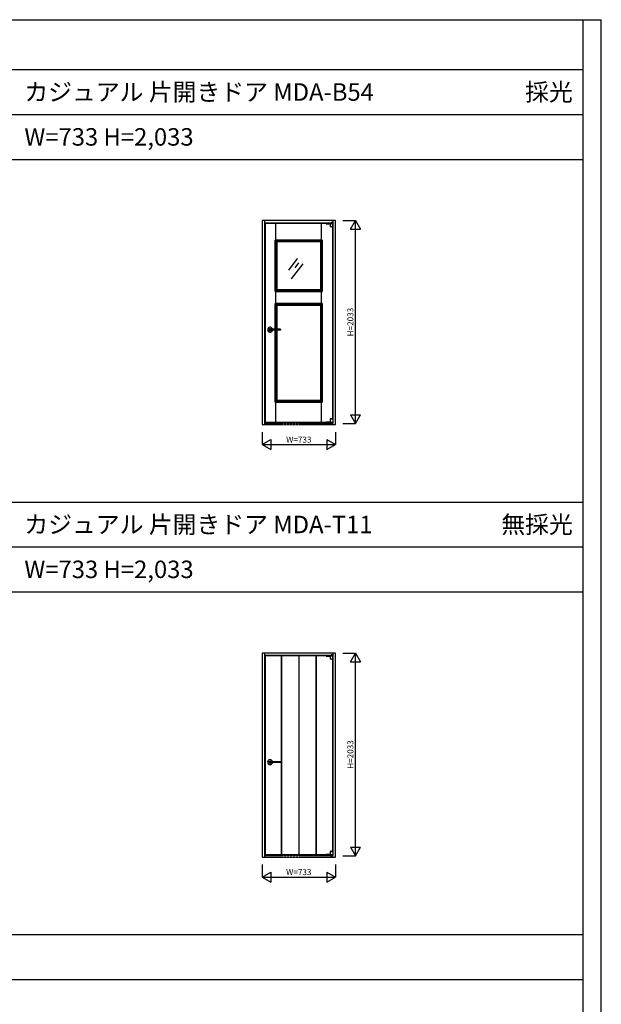
# Model space of a CAD drawing. Extents: x -2 to 28679, y 0 to 20000.
# Drawn here: x 22851 to 28679, y 10130 to 20000 of the extents above; entities that cross this region are included whole.
import ezdxf
from ezdxf.enums import TextEntityAlignment as Align

# ---------------------------------------------------------------- set-up
doc = ezdxf.new("R2010")
doc.units = 0
doc.linetypes.add('YDIVIDE_1', pattern=[15, 10, -1, 1, -1, 1, -1])
doc.layers.get('0').update_dxf_attribs({"linetype": 'CONTINUOUS'})
for name, color, linetype in [('YKK_A1', 4, 'CONTINUOUS'), ('YKK_F1', 7, 'CONTINUOUS'), ('YKK_N1', 2, 'CONTINUOUS')]:
    doc.layers.add(name, color=color, linetype=linetype)
doc.styles.get("Standard").update_dxf_attribs({"font": 'txt.shx', "bigfont": 'bigfont.shx'})

msp = doc.modelspace()

# ---------------------------------------------------------------- linework, layer by layer
at = {"layer": 'YKK_A1', "linetype": 'Continuous'}
for p, q in [((25281.5, 17985.5), (25281.5, 15940.5)), ((26014.5, 17985.5), (25281.5, 17985.5)), ((25305.5, 17985.5), (25305.5, 15955.5)), ((25971.1, 17967), (25971.1, 17962)), ((25977.5, 17968.5), (25972.6, 17968.5)), ((25977.5, 17968.5), (25982.4, 17968.5)), ((25983.9, 17967), (25983.9, 17962)), ((25990.5, 17985.5), (25990.5, 15955.5)), ((26014.5, 15940.5), (26014.5, 17985.5)), ((25990.5, 17961.5), (25305.5, 17961.5)), ((25986.5, 17957.5), (25309.5, 17957.5)), ((25309.5, 17957.5), (25309.5, 15966.5)), ((25922.5, 17957.5), (25989.5, 17957.5)), ((25922.5, 17957.5), (25922.5, 17955)), ((25922.5, 17955), (25961.5, 17955)), ((25961.5, 17957.5), (25961.5, 17926.9)), ((25961.6, 17926.7), (25989.4, 17926.7)), ((25965.3, 17957.5), (25965.3, 17958)), ((25965.3, 17958), (25986, 17958)), ((25966.5, 17961.5), (25988.5, 17961.5)), ((25966.5, 17961.5), (25966.5, 17959.5)), ((25966.5, 17959.5), (25988.5, 17959.5)), ((25971.1, 17962), (25967.5, 17962)), ((25967.5, 17962), (25967.5, 17961.5)), ((25973.5, 17958), (25973.5, 17959.5)), ((25981.5, 17958), (25981.5, 17959.5)), ((25983.9, 17962), (25987.5, 17962)), ((25984.5, 17959.5), (25984.5, 17958)), ((25984.5, 17925.4), (25984.5, 17893.8)), ((25984.5, 17893.8), (25986.5, 17893.8)), ((25986, 17957.5), (25986, 17958)), ((25986.5, 17959.5), (25986.5, 17957.5)), ((25986.5, 17925.8), (25986.5, 15998.2)), ((25986.5, 17925.8), (25986.5, 17893.8)), ((25987.5, 17962), (25987.5, 17961.5)), ((25988.5, 17961.5), (25988.5, 17959.5)), ((25989.5, 17926.9), (25989.5, 17957.5)), ((25961.5, 15997.1), (25961.5, 15966.5)), ((25961.6, 15997.3), (25989.4, 15997.3)), ((25984.5, 16005.3), (25986.5, 16005.3)), ((25984.5, 15998.6), (25984.5, 16005.3)), ((25986.5, 15998.2), (25986.5, 16005.3)), ((25989.5, 15997.1), (25989.5, 15966.5)), ((25281.5, 15940.5), (25305.5, 15940.5)), ((25305.5, 15955.5), (25305.5, 15940.5)), ((25309.5, 15966.5), (25986.5, 15966.5)), ((25922.5, 15966.5), (25922.5, 15968.5)), ((25922.5, 15968.5), (25961.5, 15968.5)), ((25922.5, 15966.5), (25982.5, 15966.5)), ((25961.5, 15966.5), (25989.5, 15966.5)), ((25965, 15966.5), (25965, 15966)), ((25965, 15966), (25985.8, 15966)), ((25966.5, 15952.5), (25966.5, 15955.5)), ((25966.5, 15952.5), (25988.5, 15952.5)), ((25968.5, 15957.5), (25986.5, 15957.5)), ((25968.5, 15955.5), (25986.5, 15955.5)), ((25968.5, 15952.5), (25968.5, 15955.5)), ((25968.5, 15952.5), (25968.5, 15955.5)), ((25970.5, 15957.5), (25970.5, 15958.5)), ((25972.5, 15960.5), (25982.5, 15960.5)), ((25972.5, 15955.5), (25972.5, 15958.5)), ((25972.5, 15958.5), (25982.5, 15958.5)), ((25973.7, 15960.5), (25973.7, 15966)), ((25974, 15958.5), (25975, 15959.5)), ((25974.5, 15957.5), (25974.5, 15958.5)), ((25975, 15959.5), (25975, 15960.5)), ((25975, 15959.5), (25980.1, 15959.5)), ((25980.1, 15959.5), (25980.1, 15960.5)), ((25980.1, 15959.5), (25981.1, 15958.5)), ((25981.3, 15960.5), (25981.3, 15966)), ((25982.5, 15955.5), (25982.5, 15958.5)), ((25984.5, 15957.5), (25984.5, 15966)), ((25985.8, 15966.5), (25985.8, 15966)), ((25986.5, 15957.5), (25986.5, 15966.5)), ((25986.5, 15952.5), (25986.5, 15955.5)), ((25988.5, 15952.5), (25988.5, 15955.5)), ((25990.5, 15940.5), (25990.5, 15955.5)), ((25990.5, 15940.5), (26014.5, 15940.5)), ((25281.5, 13650.5), (25281.5, 11605.5)), ((26014.5, 13650.5), (25281.5, 13650.5)), ((25305.5, 13650.5), (25305.5, 11620.5)), ((25990.5, 13626.5), (25305.5, 13626.5)), ((25986.5, 13622.5), (25309.5, 13622.5)), ((25309.5, 13622.5), (25309.5, 11631.5)), ((25922.5, 13622.5), (25989.5, 13622.5)), ((25922.5, 13622.5), (25922.5, 13620)), ((25961.5, 13622.5), (25961.5, 13591.9)), ((25965.3, 13622.5), (25965.3, 13623)), ((25965.3, 13623), (25986, 13623)), ((25966.5, 13626.5), (25988.5, 13626.5)), ((25966.5, 13626.5), (25966.5, 13624.5)), ((25966.5, 13624.5), (25988.5, 13624.5)), ((25971.1, 13627), (25967.5, 13627)), ((25967.5, 13627), (25967.5, 13626.5)), ((25971.1, 13632), (25971.1, 13627)), ((25977.5, 13633.5), (25972.6, 13633.5)), ((25973.5, 13623), (25973.5, 13624.5)), ((25977.5, 13633.5), (25982.4, 13633.5)), ((25981.5, 13623), (25981.5, 13624.5)), ((25983.9, 13632), (25983.9, 13627)), ((25983.9, 13627), (25987.5, 13627)), ((25984.5, 13624.5), (25984.5, 13623)), ((25986, 13622.5), (25986, 13623)), ((25986.5, 13624.5), (25986.5, 13622.5)), ((25987.5, 13627), (25987.5, 13626.5)), ((25988.5, 13626.5), (25988.5, 13624.5)), ((25989.5, 13591.9), (25989.5, 13622.5)), ((25990.5, 13650.5), (25990.5, 11620.5)), ((26014.5, 11605.5), (26014.5, 13650.5)), ((25922.5, 13620), (25961.5, 13620)), ((25961.6, 13591.7), (25989.4, 13591.7)), ((25984.5, 13590.4), (25984.5, 13558.8)), ((25984.5, 13558.8), (25986.5, 13558.8)), ((25986.5, 13590.8), (25986.5, 11663.2)), ((25986.5, 13590.8), (25986.5, 13558.8)), ((25961.5, 11662.1), (25961.5, 11631.5)), ((25961.6, 11662.3), (25989.4, 11662.3)), ((25984.5, 11670.3), (25986.5, 11670.3)), ((25984.5, 11663.6), (25984.5, 11670.3)), ((25986.5, 11663.2), (25986.5, 11670.3)), ((25989.5, 11662.1), (25989.5, 11631.5)), ((25281.5, 11605.5), (25305.5, 11605.5)), ((25305.5, 11620.5), (25305.5, 11605.5)), ((25309.5, 11631.5), (25986.5, 11631.5)), ((25922.5, 11631.5), (25922.5, 11633.5)), ((25922.5, 11633.5), (25961.5, 11633.5)), ((25922.5, 11631.5), (25982.5, 11631.5)), ((25961.5, 11631.5), (25989.5, 11631.5)), ((25965, 11631.5), (25965, 11631)), ((25965, 11631), (25985.8, 11631)), ((25966.5, 11617.5), (25966.5, 11620.5)), ((25966.5, 11617.5), (25988.5, 11617.5)), ((25968.5, 11622.5), (25986.5, 11622.5)), ((25968.5, 11620.5), (25986.5, 11620.5)), ((25968.5, 11617.5), (25968.5, 11620.5)), ((25968.5, 11617.5), (25968.5, 11620.5)), ((25970.5, 11622.5), (25970.5, 11623.5)), ((25972.5, 11625.5), (25982.5, 11625.5)), ((25972.5, 11620.5), (25972.5, 11623.5)), ((25972.5, 11623.5), (25982.5, 11623.5)), ((25973.7, 11625.5), (25973.7, 11631)), ((25974, 11623.5), (25975, 11624.5)), ((25974.5, 11622.5), (25974.5, 11623.5)), ((25975, 11624.5), (25975, 11625.5)), ((25975, 11624.5), (25980.1, 11624.5)), ((25980.1, 11624.5), (25980.1, 11625.5)), ((25980.1, 11624.5), (25981.1, 11623.5)), ((25981.3, 11625.5), (25981.3, 11631)), ((25982.5, 11620.5), (25982.5, 11623.5)), ((25984.5, 11622.5), (25984.5, 11631)), ((25985.8, 11631.5), (25985.8, 11631)), ((25986.5, 11622.5), (25986.5, 11631.5)), ((25986.5, 11617.5), (25986.5, 11620.5)), ((25988.5, 11617.5), (25988.5, 11620.5)), ((25990.5, 11605.5), (25990.5, 11620.5)), ((25990.5, 11605.5), (26014.5, 11605.5))]:
    msp.add_line(p, q, dxfattribs=at)
at = {"layer": 'YKK_A1'}
for p, q in [((25418.5, 17791), (25418.5, 17957.5)), ((25418.5, 17791), (25418.5, 17957.5)), ((25876.5, 17791), (25876.5, 17957.5)), ((25412, 17791), (25883, 17791)), ((25412, 17275), (25412, 17791)), ((25428, 17775), (25412, 17791)), ((25412, 17791), (25412, 17275)), ((25883, 17791), (25412, 17791)), ((25428, 17775), (25412, 17791)), ((25428, 17775), (25867, 17775)), ((25428, 17291), (25428, 17775)), ((25428, 17775), (25428, 17291)), ((25867, 17775), (25428, 17775)), ((25867, 17775), (25883, 17791)), ((25867, 17775), (25883, 17791)), ((25867, 17775), (25867, 17291)), ((25867, 17291), (25867, 17775)), ((25883, 17791), (25883, 17275)), ((25883, 17275), (25883, 17791)), ((25630.1, 17607.7), (25546.2, 17489.1)), ((25687.6, 17551.4), (25570.4, 17402.3)), ((25643.2, 17563.9), (25607.9, 17512.7)), ((25412, 17275), (25428, 17291)), ((25412, 17275), (25428, 17291)), ((25412, 17275), (25883, 17275)), ((25883, 17275), (25412, 17275)), ((25418.5, 17155), (25418.5, 17275)), ((25428, 17291), (25867, 17291)), ((25867, 17291), (25428, 17291)), ((25883, 17275), (25867, 17291)), ((25883, 17275), (25867, 17291)), ((25876.5, 17155), (25876.5, 17275)), ((25428, 17139), (25412, 17155)), ((25412, 17155), (25412, 16166)), ((25883, 17155), (25412, 17155)), ((25412, 16166), (25412, 17155)), ((25412, 17155), (25883, 17155)), ((25428, 17139), (25428, 16182)), ((25867, 17139), (25428, 17139)), ((25428, 16182), (25428, 17139)), ((25428, 17139), (25867, 17139)), ((25867, 17139), (25883, 17155)), ((25867, 16182), (25867, 17139)), ((25867, 17139), (25867, 16182)), ((25883, 16166), (25883, 17155)), ((25883, 17155), (25883, 16166)), ((25464.5, 16897), (25350.1, 16897)), ((25464.5, 16888), (25350.1, 16888)), ((25464.6, 16897), (25464.5, 16897)), ((25464.5, 16897), (25464.5, 16897)), ((25464.5, 16897), (25464.5, 16897)), ((25464.5, 16897), (25464.5, 16897)), ((25464.5, 16897), (25464.5, 16897)), ((25464.5, 16888), (25464.5, 16888)), ((25464.5, 16888), (25464.5, 16888)), ((25464.5, 16888), (25464.5, 16888)), ((25464.5, 16888), (25464.5, 16888)), ((25464.5, 16888), (25464.6, 16888)), ((25464.7, 16897), (25464.6, 16897)), ((25464.6, 16897), (25464.6, 16897)), ((25464.6, 16897), (25464.6, 16897)), ((25464.6, 16897), (25464.6, 16897)), ((25464.6, 16897), (25464.6, 16897)), ((25464.6, 16897), (25464.6, 16897)), ((25464.6, 16897), (25464.6, 16897)), ((25464.6, 16897), (25464.6, 16897)), ((25464.6, 16888), (25464.6, 16888)), ((25464.6, 16888), (25464.6, 16888)), ((25464.6, 16888), (25464.6, 16888)), ((25464.6, 16888), (25464.6, 16888)), ((25464.6, 16888), (25464.6, 16888)), ((25464.6, 16888), (25464.6, 16888)), ((25464.6, 16888), (25464.6, 16888)), ((25464.6, 16888), (25464.7, 16888)), ((25464.8, 16897), (25464.7, 16897)), ((25464.7, 16897), (25464.7, 16897)), ((25464.7, 16897), (25464.7, 16897)), ((25464.7, 16897), (25464.7, 16897)), ((25464.7, 16897), (25464.7, 16897)), ((25464.7, 16897), (25464.7, 16897)), ((25464.7, 16897), (25464.7, 16897)), ((25464.7, 16897), (25464.7, 16897)), ((25464.7, 16888), (25464.7, 16888)), ((25464.7, 16888), (25464.7, 16888)), ((25464.7, 16888), (25464.7, 16888)), ((25464.7, 16888), (25464.7, 16888)), ((25464.7, 16888), (25464.7, 16888)), ((25464.7, 16888), (25464.7, 16888)), ((25464.7, 16888), (25464.7, 16888)), ((25464.7, 16888), (25464.8, 16888)), ((25464.8, 16896.9), (25464.8, 16897)), ((25464.8, 16897), (25464.8, 16897)), ((25464.8, 16897), (25464.8, 16897)), ((25464.8, 16897), (25464.8, 16897)), ((25464.8, 16897), (25464.8, 16897)), ((25464.9, 16896.9), (25464.8, 16896.9)), ((25464.8, 16896.9), (25464.8, 16896.9)), ((25464.8, 16896.9), (25464.8, 16896.9)), ((25464.8, 16896.9), (25464.8, 16896.9)), ((25464.8, 16888), (25464.8, 16888.1)), ((25464.8, 16888.1), (25464.8, 16888.1)), ((25464.8, 16888.1), (25464.8, 16888.1)), ((25464.8, 16888.1), (25464.8, 16888.1)), ((25464.8, 16888.1), (25464.9, 16888.1)), ((25464.8, 16888), (25464.8, 16888)), ((25464.8, 16888), (25464.8, 16888)), ((25464.8, 16888), (25464.8, 16888)), ((25464.8, 16888), (25464.8, 16888)), ((25465, 16896.9), (25464.9, 16896.9)), ((25464.9, 16896.9), (25464.9, 16896.9)), ((25464.9, 16896.9), (25464.9, 16896.9)), ((25464.9, 16896.9), (25464.9, 16896.9)), ((25464.9, 16896.9), (25464.9, 16896.9)), ((25464.9, 16896.9), (25464.9, 16896.9)), ((25464.9, 16896.9), (25464.9, 16896.9)), ((25464.9, 16896.9), (25464.9, 16896.9)), ((25464.9, 16896.9), (25464.9, 16896.9)), ((25464.9, 16888.1), (25464.9, 16888.1)), ((25464.9, 16888.1), (25464.9, 16888.1)), ((25464.9, 16888.1), (25464.9, 16888.1)), ((25464.9, 16888.1), (25464.9, 16888.1)), ((25464.9, 16888.1), (25464.9, 16888.1)), ((25464.9, 16888.1), (25464.9, 16888.1)), ((25464.9, 16888.1), (25464.9, 16888.1)), ((25464.9, 16888.1), (25464.9, 16888.1)), ((25464.9, 16888.1), (25465, 16888.1)), ((25465, 16896.8), (25465, 16896.9)), ((25465, 16896.9), (25465, 16896.9)), ((25465, 16896.9), (25465, 16896.9)), ((25465, 16896.9), (25465, 16896.9)), ((25465, 16896.9), (25465, 16896.9)), ((25465, 16896.9), (25465, 16896.9)), ((25465, 16896.9), (25465, 16896.9)), ((25465.1, 16896.8), (25465, 16896.8)), ((25465, 16896.8), (25465, 16896.8)), ((25465, 16888.1), (25465, 16888.2)), ((25465, 16888.2), (25465, 16888.2)), ((25465, 16888.2), (25465.1, 16888.2)), ((25465, 16888.1), (25465, 16888.1)), ((25465, 16888.1), (25465, 16888.1)), ((25465, 16888.1), (25465, 16888.1)), ((25465, 16888.1), (25465, 16888.1)), ((25465, 16888.1), (25465, 16888.1)), ((25465, 16888.1), (25465, 16888.1)), ((25465.2, 16896.8), (25465.1, 16896.8)), ((25465.1, 16896.8), (25465.1, 16896.8)), ((25465.1, 16896.8), (25465.1, 16896.8)), ((25465.1, 16896.8), (25465.1, 16896.8)), ((25465.1, 16896.8), (25465.1, 16896.8)), ((25465.1, 16896.8), (25465.1, 16896.8)), ((25465.1, 16896.8), (25465.1, 16896.8)), ((25465.1, 16896.8), (25465.1, 16896.8)), ((25465.1, 16896.8), (25465.1, 16896.8)), ((25465.1, 16896.8), (25465.1, 16896.8)), ((25465.1, 16888.2), (25465.1, 16888.2)), ((25465.1, 16888.2), (25465.1, 16888.2)), ((25465.1, 16888.2), (25465.1, 16888.2)), ((25465.1, 16888.2), (25465.1, 16888.2)), ((25465.1, 16888.2), (25465.1, 16888.2)), ((25465.1, 16888.2), (25465.1, 16888.2)), ((25465.1, 16888.2), (25465.1, 16888.2)), ((25465.1, 16888.2), (25465.1, 16888.2)), ((25465.1, 16888.2), (25465.1, 16888.2)), ((25465.1, 16888.2), (25465.2, 16888.2)), ((25465.2, 16896.7), (25465.2, 16896.8)), ((25465.3, 16896.7), (25465.2, 16896.7)), ((25465.2, 16896.7), (25465.2, 16896.7)), ((25465.2, 16896.7), (25465.2, 16896.7)), ((25465.2, 16896.7), (25465.2, 16896.7)), ((25465.2, 16896.7), (25465.2, 16896.7)), ((25465.2, 16896.7), (25465.2, 16896.7)), ((25465.2, 16896.7), (25465.2, 16896.7)), ((25465.2, 16896.7), (25465.2, 16896.7)), ((25465.2, 16896.7), (25465.2, 16896.7)), ((25465.2, 16896.7), (25465.2, 16896.7)), ((25465.2, 16896.7), (25465.2, 16896.7)), ((25465.2, 16888.2), (25465.2, 16888.3)), ((25465.2, 16888.3), (25465.2, 16888.3)), ((25465.2, 16888.3), (25465.2, 16888.3)), ((25465.2, 16888.3), (25465.2, 16888.3)), ((25465.2, 16888.3), (25465.2, 16888.3)), ((25465.2, 16888.3), (25465.2, 16888.3)), ((25465.2, 16888.3), (25465.2, 16888.3)), ((25465.2, 16888.3), (25465.2, 16888.3)), ((25465.2, 16888.3), (25465.2, 16888.3)), ((25465.2, 16888.3), (25465.2, 16888.3)), ((25465.2, 16888.3), (25465.2, 16888.3)), ((25465.2, 16888.3), (25465.3, 16888.3)), ((25465.3, 16896.6), (25465.3, 16896.7)), ((25465.3, 16896.5), (25465.3, 16896.6)), ((25465.3, 16896.6), (25465.3, 16896.6)), ((25465.3, 16896.6), (25465.3, 16896.6)), ((25465.3, 16896.6), (25465.3, 16896.6)), ((25465.3, 16896.6), (25465.3, 16896.6)), ((25465.3, 16896.6), (25465.3, 16896.6)), ((25465.3, 16896.6), (25465.3, 16896.6)), ((25465.3, 16896.6), (25465.3, 16896.6)), ((25465.3, 16896.6), (25465.3, 16896.6)), ((25465.3, 16896.6), (25465.3, 16896.6)), ((25465.4, 16896.5), (25465.3, 16896.5)), ((25465.3, 16896.5), (25465.3, 16896.5)), ((25465.3, 16888.4), (25465.3, 16888.5)), ((25465.3, 16888.5), (25465.3, 16888.5)), ((25465.3, 16888.5), (25465.4, 16888.5)), ((25465.3, 16888.3), (25465.3, 16888.4)), ((25465.3, 16888.4), (25465.3, 16888.4)), ((25465.3, 16888.4), (25465.3, 16888.4)), ((25465.3, 16888.4), (25465.3, 16888.4)), ((25465.3, 16888.4), (25465.3, 16888.4)), ((25465.3, 16888.4), (25465.3, 16888.4)), ((25465.3, 16888.4), (25465.3, 16888.4)), ((25465.3, 16888.4), (25465.3, 16888.4)), ((25465.3, 16888.4), (25465.3, 16888.4)), ((25465.3, 16888.4), (25465.3, 16888.4)), ((25465.4, 16896.4), (25465.4, 16896.5)), ((25465.4, 16896.5), (25465.4, 16896.5)), ((25465.4, 16896.5), (25465.4, 16896.5)), ((25465.4, 16896.5), (25465.4, 16896.5)), ((25465.4, 16896.5), (25465.4, 16896.5)), ((25465.4, 16896.5), (25465.4, 16896.5)), ((25465.4, 16896.5), (25465.4, 16896.5)), ((25465.4, 16896.5), (25465.4, 16896.5)), ((25465.4, 16896.3), (25465.4, 16896.4)), ((25465.4, 16896.4), (25465.4, 16896.4)), ((25465.4, 16896.4), (25465.4, 16896.4)), ((25465.4, 16896.4), (25465.4, 16896.4)), ((25465.4, 16896.4), (25465.4, 16896.4)), ((25465.4, 16896.4), (25465.4, 16896.4)), ((25465.4, 16896.4), (25465.4, 16896.4)), ((25465.4, 16896.4), (25465.4, 16896.4)), ((25465.5, 16896.3), (25465.4, 16896.3)), ((25465.4, 16896.3), (25465.4, 16896.3)), ((25465.4, 16896.3), (25465.4, 16896.3)), ((25465.4, 16896.3), (25465.4, 16896.3)), ((25465.4, 16888.6), (25465.4, 16888.7)), ((25465.4, 16888.7), (25465.4, 16888.7)), ((25465.4, 16888.7), (25465.4, 16888.7)), ((25465.4, 16888.7), (25465.4, 16888.7)), ((25465.4, 16888.7), (25465.5, 16888.7)), ((25465.4, 16888.5), (25465.4, 16888.6)), ((25465.4, 16888.6), (25465.4, 16888.6)), ((25465.4, 16888.6), (25465.4, 16888.6)), ((25465.4, 16888.6), (25465.4, 16888.6)), ((25465.4, 16888.6), (25465.4, 16888.6)), ((25465.4, 16888.6), (25465.4, 16888.6)), ((25465.4, 16888.6), (25465.4, 16888.6)), ((25465.4, 16888.6), (25465.4, 16888.6)), ((25465.4, 16888.6), (25465.4, 16888.6)), ((25465.4, 16888.5), (25465.4, 16888.5)), ((25465.4, 16888.5), (25465.4, 16888.5)), ((25465.4, 16888.5), (25465.4, 16888.5)), ((25465.4, 16888.5), (25465.4, 16888.5)), ((25465.4, 16888.5), (25465.4, 16888.5)), ((25465.4, 16888.5), (25465.4, 16888.5)), ((25465.5, 16896.2), (25465.5, 16896.3)), ((25465.5, 16896.3), (25465.5, 16896.3)), ((25465.5, 16896.3), (25465.5, 16896.3)), ((25465.5, 16896.3), (25465.5, 16896.3)), ((25465.5, 16896.3), (25465.5, 16896.3)), ((25465.5, 16896.1), (25465.5, 16896.2)), ((25465.5, 16896.2), (25465.5, 16896.2)), ((25465.5, 16896.2), (25465.5, 16896.2)), ((25465.5, 16896.2), (25465.5, 16896.2)), ((25465.5, 16896.2), (25465.5, 16896.2)), ((25465.5, 16896.2), (25465.5, 16896.2)), ((25465.5, 16896.2), (25465.5, 16896.2)), ((25465.5, 16896.2), (25465.5, 16896.2)), ((25465.5, 16896), (25465.5, 16896.1)), ((25465.5, 16896.1), (25465.5, 16896.1)), ((25465.5, 16896.1), (25465.5, 16896.1)), ((25465.5, 16896.1), (25465.5, 16896.1)), ((25465.5, 16896.1), (25465.5, 16896.1)), ((25465.5, 16896.1), (25465.5, 16896.1)), ((25465.5, 16896.1), (25465.5, 16896.1)), ((25465.5, 16896.1), (25465.5, 16896.1)), ((25465.5, 16896), (25465.5, 16889)), ((25465.5, 16896), (25465.5, 16896)), ((25465.5, 16896), (25465.5, 16896)), ((25465.5, 16896), (25465.5, 16896)), ((25465.5, 16896), (25465.5, 16896)), ((25465.5, 16888.9), (25465.5, 16889)), ((25465.5, 16889), (25465.5, 16889)), ((25465.5, 16889), (25465.5, 16889)), ((25465.5, 16889), (25465.5, 16889)), ((25465.5, 16889), (25465.5, 16889)), ((25465.5, 16888.8), (25465.5, 16888.9)), ((25465.5, 16888.9), (25465.5, 16888.9)), ((25465.5, 16888.9), (25465.5, 16888.9)), ((25465.5, 16888.9), (25465.5, 16888.9)), ((25465.5, 16888.9), (25465.5, 16888.9)), ((25465.5, 16888.9), (25465.5, 16888.9)), ((25465.5, 16888.9), (25465.5, 16888.9)), ((25465.5, 16888.9), (25465.5, 16888.9)), ((25465.5, 16888.7), (25465.5, 16888.8)), ((25465.5, 16888.8), (25465.5, 16888.8)), ((25465.5, 16888.8), (25465.5, 16888.8)), ((25465.5, 16888.8), (25465.5, 16888.8)), ((25465.5, 16888.8), (25465.5, 16888.8)), ((25465.5, 16888.8), (25465.5, 16888.8)), ((25465.5, 16888.8), (25465.5, 16888.8)), ((25465.5, 16888.8), (25465.5, 16888.8)), ((25465.5, 16888.7), (25465.5, 16888.7)), ((25465.5, 16888.7), (25465.5, 16888.7)), ((25465.5, 16888.7), (25465.5, 16888.7)), ((25465.5, 16888.7), (25465.5, 16888.7)), ((25428, 16182), (25412, 16166)), ((25412, 16166), (25428, 16182)), ((25412, 16166), (25883, 16166)), ((25883, 16166), (25412, 16166)), ((25418.5, 15966.5), (25418.5, 16166)), ((25418.5, 15966.5), (25418.5, 16166)), ((25428, 16182), (25867, 16182)), ((25867, 16182), (25428, 16182)), ((25883, 16166), (25867, 16182)), ((25867, 16182), (25883, 16166)), ((25876.5, 15966.5), (25876.5, 16166)), ((25876.5, 15966.5), (25876.5, 16166)), ((25475.5, 11631.5), (25475.5, 13622.5)), ((25478.5, 11631.5), (25478.5, 13622.5)), ((25646.5, 13622.5), (25646.5, 11631.5)), ((25649.5, 13622.5), (25649.5, 11631.5)), ((25817.5, 13622.5), (25817.5, 11631.5)), ((25820.5, 13622.5), (25820.5, 11631.5)), ((25464.5, 12562), (25350.1, 12562)), ((25464.5, 12553), (25350.1, 12553)), ((25464.6, 12562), (25464.5, 12562)), ((25464.5, 12562), (25464.5, 12562)), ((25464.5, 12562), (25464.5, 12562)), ((25464.5, 12562), (25464.5, 12562)), ((25464.5, 12562), (25464.5, 12562)), ((25464.5, 12553), (25464.5, 12553)), ((25464.5, 12553), (25464.5, 12553)), ((25464.5, 12553), (25464.5, 12553)), ((25464.5, 12553), (25464.5, 12553)), ((25464.5, 12553), (25464.6, 12553)), ((25464.7, 12562), (25464.6, 12562)), ((25464.6, 12562), (25464.6, 12562)), ((25464.6, 12562), (25464.6, 12562)), ((25464.6, 12562), (25464.6, 12562)), ((25464.6, 12562), (25464.6, 12562)), ((25464.6, 12562), (25464.6, 12562)), ((25464.6, 12562), (25464.6, 12562)), ((25464.6, 12562), (25464.6, 12562)), ((25464.6, 12553), (25464.6, 12553)), ((25464.6, 12553), (25464.6, 12553)), ((25464.6, 12553), (25464.6, 12553)), ((25464.6, 12553), (25464.6, 12553)), ((25464.6, 12553), (25464.6, 12553)), ((25464.6, 12553), (25464.6, 12553)), ((25464.6, 12553), (25464.6, 12553)), ((25464.6, 12553), (25464.7, 12553)), ((25464.8, 12562), (25464.7, 12562)), ((25464.7, 12562), (25464.7, 12562)), ((25464.7, 12562), (25464.7, 12562)), ((25464.7, 12562), (25464.7, 12562)), ((25464.7, 12562), (25464.7, 12562)), ((25464.7, 12562), (25464.7, 12562)), ((25464.7, 12562), (25464.7, 12562)), ((25464.7, 12562), (25464.7, 12562)), ((25464.7, 12553), (25464.7, 12553)), ((25464.7, 12553), (25464.7, 12553)), ((25464.7, 12553), (25464.7, 12553)), ((25464.7, 12553), (25464.7, 12553)), ((25464.7, 12553), (25464.7, 12553)), ((25464.7, 12553), (25464.7, 12553)), ((25464.7, 12553), (25464.7, 12553)), ((25464.7, 12553), (25464.8, 12553)), ((25464.8, 12561.9), (25464.8, 12562)), ((25464.8, 12562), (25464.8, 12562)), ((25464.8, 12562), (25464.8, 12562)), ((25464.8, 12562), (25464.8, 12562)), ((25464.8, 12562), (25464.8, 12562)), ((25464.9, 12561.9), (25464.8, 12561.9)), ((25464.8, 12561.9), (25464.8, 12561.9)), ((25464.8, 12561.9), (25464.8, 12561.9)), ((25464.8, 12561.9), (25464.8, 12561.9)), ((25464.8, 12553), (25464.8, 12553.1)), ((25464.8, 12553.1), (25464.8, 12553.1)), ((25464.8, 12553.1), (25464.8, 12553.1)), ((25464.8, 12553.1), (25464.8, 12553.1)), ((25464.8, 12553.1), (25464.9, 12553.1)), ((25464.8, 12553), (25464.8, 12553)), ((25464.8, 12553), (25464.8, 12553)), ((25464.8, 12553), (25464.8, 12553)), ((25464.8, 12553), (25464.8, 12553)), ((25465, 12561.9), (25464.9, 12561.9)), ((25464.9, 12561.9), (25464.9, 12561.9)), ((25464.9, 12561.9), (25464.9, 12561.9)), ((25464.9, 12561.9), (25464.9, 12561.9)), ((25464.9, 12561.9), (25464.9, 12561.9)), ((25464.9, 12561.9), (25464.9, 12561.9)), ((25464.9, 12561.9), (25464.9, 12561.9)), ((25464.9, 12561.9), (25464.9, 12561.9)), ((25464.9, 12561.9), (25464.9, 12561.9)), ((25464.9, 12553.1), (25464.9, 12553.1)), ((25464.9, 12553.1), (25464.9, 12553.1)), ((25464.9, 12553.1), (25464.9, 12553.1)), ((25464.9, 12553.1), (25464.9, 12553.1)), ((25464.9, 12553.1), (25464.9, 12553.1)), ((25464.9, 12553.1), (25464.9, 12553.1)), ((25464.9, 12553.1), (25464.9, 12553.1)), ((25464.9, 12553.1), (25464.9, 12553.1)), ((25464.9, 12553.1), (25465, 12553.1)), ((25465, 12561.8), (25465, 12561.9)), ((25465, 12561.9), (25465, 12561.9)), ((25465, 12561.9), (25465, 12561.9)), ((25465, 12561.9), (25465, 12561.9)), ((25465, 12561.9), (25465, 12561.9)), ((25465, 12561.9), (25465, 12561.9)), ((25465, 12561.9), (25465, 12561.9)), ((25465.1, 12561.8), (25465, 12561.8)), ((25465, 12561.8), (25465, 12561.8)), ((25465, 12553.1), (25465, 12553.2)), ((25465, 12553.2), (25465, 12553.2)), ((25465, 12553.2), (25465.1, 12553.2)), ((25465, 12553.1), (25465, 12553.1)), ((25465, 12553.1), (25465, 12553.1)), ((25465, 12553.1), (25465, 12553.1)), ((25465, 12553.1), (25465, 12553.1)), ((25465, 12553.1), (25465, 12553.1)), ((25465, 12553.1), (25465, 12553.1)), ((25465.2, 12561.8), (25465.1, 12561.8)), ((25465.1, 12561.8), (25465.1, 12561.8)), ((25465.1, 12561.8), (25465.1, 12561.8)), ((25465.1, 12561.8), (25465.1, 12561.8)), ((25465.1, 12561.8), (25465.1, 12561.8)), ((25465.1, 12561.8), (25465.1, 12561.8)), ((25465.1, 12561.8), (25465.1, 12561.8)), ((25465.1, 12561.8), (25465.1, 12561.8)), ((25465.1, 12561.8), (25465.1, 12561.8)), ((25465.1, 12561.8), (25465.1, 12561.8)), ((25465.1, 12553.2), (25465.1, 12553.2)), ((25465.1, 12553.2), (25465.1, 12553.2)), ((25465.1, 12553.2), (25465.1, 12553.2)), ((25465.1, 12553.2), (25465.1, 12553.2)), ((25465.1, 12553.2), (25465.1, 12553.2)), ((25465.1, 12553.2), (25465.1, 12553.2)), ((25465.1, 12553.2), (25465.1, 12553.2)), ((25465.1, 12553.2), (25465.1, 12553.2)), ((25465.1, 12553.2), (25465.1, 12553.2)), ((25465.1, 12553.2), (25465.2, 12553.2)), ((25465.2, 12561.7), (25465.2, 12561.8)), ((25465.3, 12561.7), (25465.2, 12561.7)), ((25465.2, 12561.7), (25465.2, 12561.7)), ((25465.2, 12561.7), (25465.2, 12561.7)), ((25465.2, 12561.7), (25465.2, 12561.7)), ((25465.2, 12561.7), (25465.2, 12561.7)), ((25465.2, 12561.7), (25465.2, 12561.7)), ((25465.2, 12561.7), (25465.2, 12561.7)), ((25465.2, 12561.7), (25465.2, 12561.7)), ((25465.2, 12561.7), (25465.2, 12561.7)), ((25465.2, 12561.7), (25465.2, 12561.7)), ((25465.2, 12561.7), (25465.2, 12561.7)), ((25465.2, 12553.2), (25465.2, 12553.3)), ((25465.2, 12553.3), (25465.2, 12553.3)), ((25465.2, 12553.3), (25465.2, 12553.3)), ((25465.2, 12553.3), (25465.2, 12553.3)), ((25465.2, 12553.3), (25465.2, 12553.3)), ((25465.2, 12553.3), (25465.2, 12553.3)), ((25465.2, 12553.3), (25465.2, 12553.3)), ((25465.2, 12553.3), (25465.2, 12553.3)), ((25465.2, 12553.3), (25465.2, 12553.3)), ((25465.2, 12553.3), (25465.2, 12553.3)), ((25465.2, 12553.3), (25465.2, 12553.3)), ((25465.2, 12553.3), (25465.3, 12553.3)), ((25465.3, 12561.6), (25465.3, 12561.7)), ((25465.3, 12561.5), (25465.3, 12561.6)), ((25465.3, 12561.6), (25465.3, 12561.6)), ((25465.3, 12561.6), (25465.3, 12561.6)), ((25465.3, 12561.6), (25465.3, 12561.6)), ((25465.3, 12561.6), (25465.3, 12561.6)), ((25465.3, 12561.6), (25465.3, 12561.6)), ((25465.3, 12561.6), (25465.3, 12561.6)), ((25465.3, 12561.6), (25465.3, 12561.6)), ((25465.3, 12561.6), (25465.3, 12561.6)), ((25465.3, 12561.6), (25465.3, 12561.6)), ((25465.4, 12561.5), (25465.3, 12561.5)), ((25465.3, 12561.5), (25465.3, 12561.5)), ((25465.3, 12553.4), (25465.3, 12553.5)), ((25465.3, 12553.5), (25465.3, 12553.5)), ((25465.3, 12553.5), (25465.4, 12553.5)), ((25465.3, 12553.3), (25465.3, 12553.4)), ((25465.3, 12553.4), (25465.3, 12553.4)), ((25465.3, 12553.4), (25465.3, 12553.4)), ((25465.3, 12553.4), (25465.3, 12553.4)), ((25465.3, 12553.4), (25465.3, 12553.4)), ((25465.3, 12553.4), (25465.3, 12553.4)), ((25465.3, 12553.4), (25465.3, 12553.4)), ((25465.3, 12553.4), (25465.3, 12553.4)), ((25465.3, 12553.4), (25465.3, 12553.4)), ((25465.3, 12553.4), (25465.3, 12553.4)), ((25465.4, 12561.4), (25465.4, 12561.5)), ((25465.4, 12561.5), (25465.4, 12561.5)), ((25465.4, 12561.5), (25465.4, 12561.5)), ((25465.4, 12561.5), (25465.4, 12561.5)), ((25465.4, 12561.5), (25465.4, 12561.5)), ((25465.4, 12561.5), (25465.4, 12561.5)), ((25465.4, 12561.5), (25465.4, 12561.5)), ((25465.4, 12561.5), (25465.4, 12561.5)), ((25465.4, 12561.3), (25465.4, 12561.4)), ((25465.4, 12561.4), (25465.4, 12561.4)), ((25465.4, 12561.4), (25465.4, 12561.4)), ((25465.4, 12561.4), (25465.4, 12561.4)), ((25465.4, 12561.4), (25465.4, 12561.4)), ((25465.4, 12561.4), (25465.4, 12561.4)), ((25465.4, 12561.4), (25465.4, 12561.4)), ((25465.4, 12561.4), (25465.4, 12561.4)), ((25465.5, 12561.3), (25465.4, 12561.3)), ((25465.4, 12561.3), (25465.4, 12561.3)), ((25465.4, 12561.3), (25465.4, 12561.3)), ((25465.4, 12561.3), (25465.4, 12561.3)), ((25465.4, 12553.6), (25465.4, 12553.7)), ((25465.4, 12553.7), (25465.4, 12553.7)), ((25465.4, 12553.7), (25465.4, 12553.7)), ((25465.4, 12553.7), (25465.4, 12553.7)), ((25465.4, 12553.7), (25465.5, 12553.7)), ((25465.4, 12553.5), (25465.4, 12553.6)), ((25465.4, 12553.6), (25465.4, 12553.6)), ((25465.4, 12553.6), (25465.4, 12553.6)), ((25465.4, 12553.6), (25465.4, 12553.6)), ((25465.4, 12553.6), (25465.4, 12553.6)), ((25465.4, 12553.6), (25465.4, 12553.6)), ((25465.4, 12553.6), (25465.4, 12553.6)), ((25465.4, 12553.6), (25465.4, 12553.6)), ((25465.4, 12553.6), (25465.4, 12553.6)), ((25465.4, 12553.5), (25465.4, 12553.5)), ((25465.4, 12553.5), (25465.4, 12553.5)), ((25465.4, 12553.5), (25465.4, 12553.5)), ((25465.4, 12553.5), (25465.4, 12553.5)), ((25465.4, 12553.5), (25465.4, 12553.5)), ((25465.4, 12553.5), (25465.4, 12553.5)), ((25465.5, 12561.2), (25465.5, 12561.3)), ((25465.5, 12561.3), (25465.5, 12561.3)), ((25465.5, 12561.3), (25465.5, 12561.3)), ((25465.5, 12561.3), (25465.5, 12561.3)), ((25465.5, 12561.3), (25465.5, 12561.3)), ((25465.5, 12561.1), (25465.5, 12561.2)), ((25465.5, 12561.2), (25465.5, 12561.2)), ((25465.5, 12561.2), (25465.5, 12561.2)), ((25465.5, 12561.2), (25465.5, 12561.2)), ((25465.5, 12561.2), (25465.5, 12561.2)), ((25465.5, 12561.2), (25465.5, 12561.2)), ((25465.5, 12561.2), (25465.5, 12561.2)), ((25465.5, 12561.2), (25465.5, 12561.2)), ((25465.5, 12561), (25465.5, 12561.1)), ((25465.5, 12561.1), (25465.5, 12561.1)), ((25465.5, 12561.1), (25465.5, 12561.1)), ((25465.5, 12561.1), (25465.5, 12561.1)), ((25465.5, 12561.1), (25465.5, 12561.1)), ((25465.5, 12561.1), (25465.5, 12561.1)), ((25465.5, 12561.1), (25465.5, 12561.1)), ((25465.5, 12561.1), (25465.5, 12561.1)), ((25465.5, 12561), (25465.5, 12554)), ((25465.5, 12561), (25465.5, 12561)), ((25465.5, 12561), (25465.5, 12561)), ((25465.5, 12561), (25465.5, 12561)), ((25465.5, 12561), (25465.5, 12561)), ((25465.5, 12553.9), (25465.5, 12554)), ((25465.5, 12554), (25465.5, 12554)), ((25465.5, 12554), (25465.5, 12554)), ((25465.5, 12554), (25465.5, 12554)), ((25465.5, 12554), (25465.5, 12554)), ((25465.5, 12553.8), (25465.5, 12553.9)), ((25465.5, 12553.9), (25465.5, 12553.9)), ((25465.5, 12553.9), (25465.5, 12553.9)), ((25465.5, 12553.9), (25465.5, 12553.9)), ((25465.5, 12553.9), (25465.5, 12553.9)), ((25465.5, 12553.9), (25465.5, 12553.9)), ((25465.5, 12553.9), (25465.5, 12553.9)), ((25465.5, 12553.9), (25465.5, 12553.9)), ((25465.5, 12553.7), (25465.5, 12553.8)), ((25465.5, 12553.8), (25465.5, 12553.8)), ((25465.5, 12553.8), (25465.5, 12553.8)), ((25465.5, 12553.8), (25465.5, 12553.8)), ((25465.5, 12553.8), (25465.5, 12553.8)), ((25465.5, 12553.8), (25465.5, 12553.8)), ((25465.5, 12553.8), (25465.5, 12553.8)), ((25465.5, 12553.8), (25465.5, 12553.8)), ((25465.5, 12553.7), (25465.5, 12553.7)), ((25465.5, 12553.7), (25465.5, 12553.7)), ((25465.5, 12553.7), (25465.5, 12553.7)), ((25465.5, 12553.7), (25465.5, 12553.7))]:
    msp.add_line(p, q, dxfattribs=at)
at = {"layer": 'YKK_A1', "linetype": 'YDIVIDE_1'}
for p, q in [((25990.5, 15952.5), (25305.5, 15952.5)), ((25305.5, 15940.5), (25990.5, 15940.5)), ((25990.5, 11617.5), (25305.5, 11617.5)), ((25305.5, 11605.5), (25990.5, 11605.5))]:
    msp.add_line(p, q, dxfattribs=at)
at = {"layer": 'YKK_A1', "linetype": 'Continuous'}
for centre, radius, start, end in [((25972.6, 17967), 1.5, 90, 180), ((25982.4, 17967), 1.5, 0, 90), ((25961.8, 17926.9), 0.3, 180, 252.57291), ((25975.5, 17970.5), 46, 252.57291, 287.42709), ((25989.2, 17926.9), 0.3, 287.42709, 0), ((25961.8, 15997.1), 0.3, 107.42709, 180), ((25975.5, 15953.5), 46, 72.57291, 107.42709), ((25989.2, 15997.1), 0.3, 0, 72.57291), ((25968.5, 15955.5), 2, 90, 180), ((25972.5, 15958.5), 2, 90, 180), ((25982.5, 15958.5), 2, 0, 90), ((25986.5, 15955.5), 2, 0, 90), ((25972.6, 13632), 1.5, 90, 180), ((25982.4, 13632), 1.5, 0, 90), ((25961.8, 13591.9), 0.3, 180, 252.57291), ((25975.5, 13635.5), 46, 252.57291, 287.42709), ((25989.2, 13591.9), 0.3, 287.42709, 0), ((25961.8, 11662.1), 0.3, 107.42709, 180), ((25975.5, 11618.5), 46, 72.57291, 107.42709), ((25989.2, 11662.1), 0.3, 0, 72.57291), ((25968.5, 11620.5), 2, 90, 180), ((25972.5, 11623.5), 2, 90, 180), ((25982.5, 11623.5), 2, 0, 90), ((25986.5, 11620.5), 2, 0, 90)]:
    msp.add_arc(centre, radius, start, end, dxfattribs=at)
at = {"layer": 'YKK_A1'}
for centre, radius, start, end in [((25359.5, 16892.5), 25, 10.36906, 349.63024), ((25359.5, 16892.5), 11, 24.14603, 335.85226), ((25350.1, 16896), 1, 90, 159.51452), ((25350.1, 16889), 1, 200.48732, 270), ((25359.5, 12557.5), 25, 10.36906, 349.63024), ((25359.5, 12557.5), 11, 24.14603, 335.85226), ((25350.1, 12561), 1, 90, 159.51452), ((25350.1, 12554), 1, 200.48732, 270)]:
    msp.add_arc(centre, radius, start, end, dxfattribs=at)
at = {"layer": 'YKK_F1'}
for p, q in [((-2, 20000), (28679, 20000)), ((28498, 0), (28498, 20000)), ((28679, 0), (28679, 20000)), ((-2, 19500), (28498, 19500)), ((-2, 19050), (28498, 19050)), ((-2, 18600), (28498, 18600)), ((-2, 15165), (28498, 15165)), ((-2, 14715), (28498, 14715)), ((-2, 14265), (28498, 14265)), ((-2, 10830), (28498, 10830)), ((-2, 10380), (28498, 10380))]:
    msp.add_line(p, q, dxfattribs=at)
at = {"layer": 'YKK_N1', "linetype": 'Continuous'}
for p, q in [((26089.5, 17985.5), (26214.5, 17985.5)), ((26164.5, 17898.9), (26214.5, 17985.5)), ((26214.5, 15952.5), (26214.5, 17985.5)), ((26214.5, 17985.5), (26264.5, 17898.9)), ((26164.5, 17898.9), (26264.5, 17898.9)), ((26164.5, 16039.1), (26214.5, 15952.5)), ((26164.5, 16039.1), (26264.5, 16039.1)), ((26214.5, 15952.5), (26264.5, 16039.1)), ((26089.5, 15952.5), (26214.5, 15952.5)), ((25281.5, 15865.5), (25281.5, 15740.5)), ((26014.5, 15865.5), (26014.5, 15740.5)), ((25281.5, 15740.5), (25368.1, 15790.5)), ((25281.5, 15740.5), (26014.5, 15740.5)), ((25281.5, 15740.5), (25368.1, 15690.5)), ((25368.1, 15790.5), (25368.1, 15690.5)), ((25927.9, 15790.5), (25927.9, 15690.5)), ((25927.9, 15790.5), (26014.5, 15740.5)), ((25927.9, 15690.5), (26014.5, 15740.5)), ((26089.5, 13650.5), (26214.5, 13650.5)), ((26164.5, 13563.9), (26214.5, 13650.5)), ((26214.5, 11617.5), (26214.5, 13650.5)), ((26214.5, 13650.5), (26264.5, 13563.9)), ((26164.5, 13563.9), (26264.5, 13563.9)), ((26164.5, 11704.1), (26214.5, 11617.5)), ((26164.5, 11704.1), (26264.5, 11704.1)), ((26214.5, 11617.5), (26264.5, 11704.1)), ((26089.5, 11617.5), (26214.5, 11617.5)), ((25281.5, 11530.5), (25281.5, 11405.5)), ((25281.5, 11405.5), (25368.1, 11455.5)), ((25368.1, 11455.5), (25368.1, 11355.5)), ((25927.9, 11455.5), (25927.9, 11355.5)), ((25927.9, 11455.5), (26014.5, 11405.5)), ((26014.5, 11530.5), (26014.5, 11405.5)), ((25281.5, 11405.5), (26014.5, 11405.5)), ((25281.5, 11405.5), (25368.1, 11355.5)), ((25927.9, 11355.5), (26014.5, 11405.5))]:
    msp.add_line(p, q, dxfattribs=at)

# ---------------------------------------------------------------- texts
for s, p in [('カジュアル 片開きドア MDA-B54', (22898, 19187.5)), ('W=733 H=2,033', (22898, 18737.5)), ('カジュアル 片開きドア MDA-T11', (22898, 14852.5)), ('W=733 H=2,033', (22898, 14402.5))]:
    msp.add_text(s, height=175).set_placement(p)
at = {"color": 3}
for s, p in [('採光', (28393.3, 19187.5)), ('無採光', (28393.3, 14852.5))]:
    msp.add_text(s, height=175, dxfattribs=at).set_placement(p, align=Align.RIGHT)
at = {"layer": 'YKK_N1'}
for p in [(26172.5, 16969), (26172.5, 12634)]:
    msp.add_text('H=2033', height=60, rotation=90, dxfattribs=at).set_placement(p, align=Align.MIDDLE)
for p in [(25648, 15782.5), (25648, 11447.5)]:
    msp.add_text('W=733', height=60, dxfattribs=at).set_placement(p, align=Align.MIDDLE)

doc.saveas('drawing.dxf')
